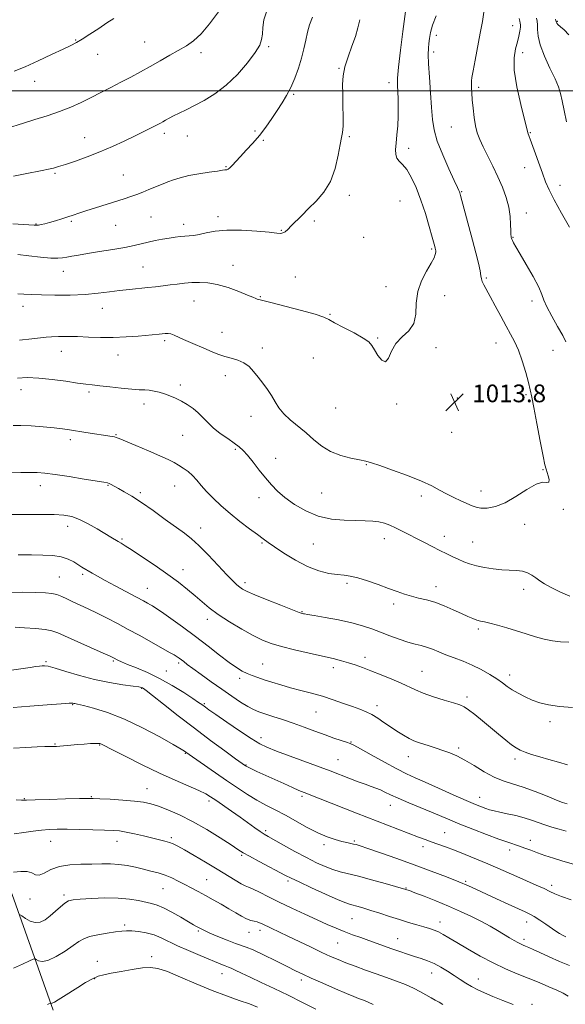
# Model space of a CAD drawing. Extents: x 2134800 to 2137700, y 354800 to 357700.
# Drawn here: x 2135512 to 2135758, y 356587 to 357032 of the extents above; entities that cross this region are included whole.
import ezdxf

# ---------------------------------------------------------------- set-up
doc = ezdxf.new("R2010")
doc.units = 0
doc.header["$MEASUREMENT"] = 0
for name, color, linetype, lineweight in [('32000', 7, 'Continuous', 0), ('DTM HARD BREAKLINE', 7, 'Continuous', 0), ('DTM SPOT ELEVATION', 2, 'Continuous', 13), ('INDEX CONTOUR', 41, 'Continuous', 13), ('INTERMEDIATE CONTOUR', 44, 'Continuous', 0), ('SPOT ELEVATION', 7, 'Continuous', 0)]:
    doc.layers.add(name, color=color, linetype=linetype, lineweight=lineweight)
doc.styles.add('Style-ITALICS', font='ITALICS.shx')

# ---------------------------------------------------------------- blocks, each defined once
blk = doc.blocks.new('SPOT')
at = {"layer": 'SPOT ELEVATION'}
for p, q in [((-3.91, -3.91), (3.82, 3.81)), ((-1.65, 3.77), (1.72, -3.93))]:
    blk.add_line(p, q, dxfattribs=at)

msp = doc.modelspace()

# ---------------------------------------------------------------- linework, layer by layer
at = {"layer": '32000', "flags": 128}
msp.add_lwpolyline([(2137500, 357000), (2135000, 357000)], dxfattribs=at)
at = {"layer": 'DTM HARD BREAKLINE'}
msp.add_polyline3d([(2135192.968, 357036.259, 1026.445), (2135204.043, 357016.54, 1024.695), (2135218.708, 357003.02, 1022.595), (2135238.538, 356984.555, 1021.195), (2135267.296, 356959.366, 1020.635), (2135281.974, 356945.313, 1019.095), (2135299.71, 356925.207, 1017.555), (2135313.89, 356909.547, 1016.785), (2135329.961, 356892.598, 1015.385), (2135341.128, 356880.864, 1014.755), (2135361.987, 356864.019, 1012.865), (2135378.381, 356856.658, 1011.325), (2135391.78, 356840.183, 1009.015), (2135400.837, 356815.363, 1006.355), (2135407.88, 356797.419, 1003.835), (2135421.014, 356768.695, 1000.615), (2135434.401, 356752.752, 997.535), (2135460.801, 356725.914, 994.735), (2135479.792, 356697.052, 991.935), (2135494.273, 356667.56, 988.715), (2135508.511, 356636.998, 984.865), (2135526.947, 356584.704, 979.685)], dxfattribs=at)
at = {"layer": 'DTM SPOT ELEVATION'}
for p in [(2135734.489, 357029.45, 1008.945), (2135754.63, 357031.47, 1003.9), (2135700.01, 357025.16, 1011.5), (2135537.21, 357022.96, 1024.1), (2135568.29, 357022.09, 1022.9), (2135624.29, 357019.93, 1019.8), (2135547.13, 357016.49, 1023.3), (2135593.71, 357017.29, 1021.5), (2135698.77, 357017.54, 1011.6), (2135739.09, 357017.32, 1007.3), (2135656.09, 357010.26, 1016.1), (2135518.59, 357004.26, 1023.4), (2135678.7, 357003.67, 1014.5), (2135635.54, 356998.42, 1017.8), (2135719.13, 357001.63, 1009.7), (2135577.15, 356980.8, 1019.6), (2135587.61, 356979.59, 1019.2), (2135618.09, 356981.92, 1018.3), (2135706.82, 356983.73, 1010.9), (2135742.46, 356981.19, 1007.9), (2135541.14, 356978.8, 1020.8), (2135621.97, 356977.67, 1017.8), (2135660.82, 356979.3, 1015.8), (2135687.58, 356974.03, 1013.5), (2135527.79, 356962.81, 1019.8), (2135558.75, 356961.96, 1018.8), (2135605.12, 356965.75, 1018.1), (2135739.88, 356965.34, 1008.7), (2135755.91, 356957.3, 1007.4), (2135711.43, 356954.54, 1011.9), (2135660.8, 356952.75, 1015.6), (2135683.69, 356950.19, 1015.1), (2135740.63, 356944.88, 1009.4), (2135519.26, 356939.93, 1018.1), (2135535.12, 356941.01, 1017.8), (2135571.13, 356943.05, 1017.1), (2135585.87, 356939.76, 1016.5), (2135601.47, 356943.12, 1016.4), (2135644.9, 356941.16, 1015.7), (2135555.16, 356939.32, 1017.2), (2135630.04, 356937, 1016.1), (2135667.26, 356933.82, 1015.4), (2135734.74, 356933.9, 1009.9), (2135697.89, 356928.56, 1014.2), (2135531.52, 356918.54, 1015.3), (2135567.51, 356920.48, 1014.9), (2135608.18, 356921.25, 1014.7), (2135636.37, 356915.89, 1014.9), (2135722.6, 356915.47, 1011.8), (2135677.35, 356911.55, 1014.6), (2135590.66, 356905.14, 1013.2), (2135620.57, 356907, 1014.1), (2135703.74, 356907.53, 1013.3), (2135743.27, 356905.09, 1010.5), (2135513.33, 356902.6, 1013.4), (2135549.19, 356901.83, 1013.3), (2135652.07, 356899.04, 1014.1), (2135603.21, 356890.85, 1012.8), (2135577.4, 356887.09, 1011.7), (2135673.54, 356888.35, 1014.1), (2135726.94, 356886.13, 1012.7), (2135530.73, 356882.33, 1011.3), (2135621.39, 356883.79, 1012.5), (2135699.88, 356883.96, 1013.7), (2135752.8, 356882.78, 1010.9), (2135556.28, 356880.73, 1011.3), (2135644.42, 356879.4, 1013.3), (2135604.75, 356871.29, 1011.4), (2135512.42, 356865.03, 1009.3), (2135543.17, 356864.01, 1009.7), (2135584.48, 356867.18, 1010.4), (2135709.59, 356861.27, 1013.8), (2135740.6, 356862.75, 1012.2), (2135567.98, 356858.62, 1009.5), (2135654.6, 356856.7, 1013.3), (2135682.17, 356858.62, 1013.9), (2135616.39, 356852.94, 1011.3), (2135534.78, 356842.42, 1007.6), (2135555.38, 356844.68, 1008.1), (2135585.53, 356844.39, 1009.1), (2135707.04, 356845.73, 1013.5), (2135609.27, 356838.05, 1009.8), (2135627.46, 356833.93, 1010.6), (2135668.5, 356831.19, 1011.9), (2135748.27, 356828.83, 1012.1), (2135521.13, 356821.62, 1005.4), (2135551.73, 356821.85, 1005.9), (2135581.84, 356821.5, 1007.2), (2135566.38, 356818.47, 1006.3), (2135620, 356816.18, 1009.5), (2135648.27, 356818.28, 1010.9), (2135693.26, 356816.99, 1011.6), (2135720.26, 356819.25, 1012.6), (2135757.45, 356810.97, 1011.86), (2135533.49, 356803.24, 1003.4), (2135593.6, 356802.46, 1006.6), (2135739.92, 356804.17, 1011.4), (2135558.07, 356797.57, 1004.2), (2135676.56, 356797.67, 1009.4), (2135703.62, 356798.78, 1010.6), (2135621.23, 356795.69, 1007.8), (2135644.47, 356795.28, 1009.2), (2135716.5, 356796.2, 1010.9), (2135529.84, 356780.32, 1000.9), (2135540.26, 356781.57, 1001.7), (2135585.68, 356783.7, 1004.6), (2135569.51, 356775.34, 1002.8), (2135613.67, 356777.76, 1006.4), (2135659.72, 356777.51, 1007.7), (2135699.89, 356776.01, 1008.6), (2135739.46, 356774.76, 1009.4), (2135680.81, 356768.23, 1007.6), (2135639.43, 356764.79, 1006.1), (2135596.67, 356761.33, 1003.5), (2135718.96, 356756.92, 1007.7), (2135667.79, 356744.09, 1004.5), (2135523.75, 356742.16, 996.2), (2135554.11, 356742.37, 997.8), (2135583.7, 356741.58, 999.7), (2135621.63, 356741.09, 1002.9), (2135653.48, 356739.4, 1003.5), (2135578.15, 356737.89, 998.9), (2135693.63, 356737.77, 1004.9), (2135733.17, 356736.17, 1006.5), (2135611.24, 356734.55, 1001.6), (2135567.01, 356730.08, 995.9), (2135713.89, 356726.25, 1004.4), (2135535.83, 356722.78, 993.9), (2135595.25, 356723.2, 998.2), (2135673.21, 356722.3, 1002.5), (2135645.67, 356719.46, 1001.1), (2135751.34, 356715.02, 1005.6), (2135527.86, 356705.02, 992.1), (2135547.97, 356704.46, 991.9), (2135620.83, 356707.76, 998.5), (2135661.52, 356705.91, 1000.1), (2135586.66, 356700.77, 993.9), (2135710.08, 356703.11, 1002.3), (2135614.06, 356695.48, 996.1), (2135655.6, 356697.84, 998.9), (2135687.32, 356699.18, 1001.3), (2135735.53, 356698.23, 1003.6), (2135569.38, 356684.7, 990.8), (2135513.9, 356680.29, 990.1), (2135544.22, 356681.14, 990.1), (2135597.35, 356679.19, 991.6), (2135639.34, 356681.31, 995.7), (2135679.22, 356677.31, 997.3), (2135719.59, 356680.85, 1000.7), (2135623.02, 356665.81, 992.3), (2135703.75, 356664.89, 996.9), (2135525.93, 356660.99, 987.2), (2135555.8, 356660.99, 987.3), (2135580.36, 356662.65, 988.3), (2135649.24, 356659.51, 993.6), (2135663.07, 356661.11, 994.2), (2135742.5, 356661.47, 998.6), (2135693.95, 356658.5, 995.5), (2135733.18, 356657.07, 997.5), (2135612.09, 356654.65, 989.8), (2135596.31, 356643.62, 986.9), (2135632.99, 356643.05, 989.7), (2135713.3, 356642.9, 994.2), (2135576.55, 356639.53, 985.1), (2135686.33, 356639.95, 992.1), (2135752.1, 356641.17, 996.4), (2135516.54, 356634.93, 985.4), (2135531.88, 356636.73, 984.3), (2135661.94, 356626.09, 989.1), (2135701.68, 356624.6, 990.6), (2135740.87, 356624.51, 993.4), (2135559.27, 356623.22, 982.3), (2135592.52, 356620.49, 983.8), (2135615.38, 356619.81, 985.3), (2135620.35, 356620.71, 985.5), (2135655.43, 356615.12, 987.1), (2135682.54, 356617.05, 988.8), (2135739.61, 356616.78, 992.4), (2135547.01, 356606.77, 980.6), (2135571.47, 356608.8, 980.4), (2135697.9, 356601.56, 987.3), (2135545.74, 356598.92, 979.9), (2135603.3, 356601.12, 981.3), (2135639.09, 356598.39, 983.6), (2135719.07, 356598.81, 988.7), (2135743.22, 356587.41, 988.4)]:
    msp.add_point(p, dxfattribs=at)
at = {"layer": 'INDEX CONTOUR'}
for points in [[(2135509.097, 356961.534, 1020), (2135514.297, 356962.542, 1020), (2135522.09, 356964.016, 1020), (2135524.831, 356964.564, 1020), (2135527.097, 356965.095, 1020), (2135529.471, 356965.774, 1020), (2135532.615, 356966.786, 1020), (2135537.002, 356968.27, 1020), (2135542.318, 356970.174, 1020), (2135548.057, 356972.4, 1020), (2135553.75, 356974.831, 1020), (2135559.083, 356977.281, 1020), (2135563.779, 356979.543, 1020), (2135567.62, 356981.446, 1020), (2135570.609, 356982.961, 1020), (2135574.318, 356984.883, 1020), (2135575.43, 356985.477, 1020), (2135576.474, 356986.06, 1020), (2135577.742, 356986.782, 1020), (2135579.355, 356987.675, 1020), (2135581.392, 356988.739, 1020), (2135583.931, 356989.989, 1020), (2135587.04, 356991.493, 1020), (2135590.784, 356993.334, 1020), (2135595.18, 356995.626, 1020), (2135600.049, 356998.603, 1020), (2135605.163, 357002.527, 1020), (2135610.24, 357007.466, 1020), (2135614.783, 357012.698, 1020), (2135618.245, 357017.306, 1020), (2135620.254, 357020.648, 1020), (2135621.151, 357023.184, 1020), (2135621.459, 357025.651, 1020), (2135621.67, 357028.626, 1020), (2135622.174, 357032.053, 1020), (2135623.332, 357035.715, 1020)], [(2135758.479, 356886.687, 1010), (2135757.115, 356889.447, 1010), (2135754.816, 356893.582, 1010), (2135752.167, 356898.289, 1010), (2135749.948, 356902.491, 1010), (2135748.666, 356905.483, 1010), (2135747.73, 356908.048, 1010), (2135746.28, 356911.339, 1010), (2135743.735, 356916.11, 1010), (2135740.646, 356921.515, 1010), (2135737.849, 356926.307, 1010), (2135735.986, 356929.53, 1010), (2135734.941, 356931.402, 1010), (2135734.408, 356932.432, 1010), (2135734.119, 356933.066, 1010), (2135733.963, 356933.491, 1010), (2135733.868, 356933.828, 1010), (2135733.778, 356934.245, 1010), (2135733.694, 356935.097, 1010), (2135733.634, 356936.784, 1010), (2135733.575, 356939.579, 1010), (2135733.344, 356943.252, 1010), (2135732.731, 356947.446, 1010), (2135731.575, 356951.866, 1010), (2135729.924, 356956.451, 1010), (2135727.876, 356961.203, 1010), (2135725.562, 356966.059, 1010), (2135721.202, 356974.791, 1010), (2135719.663, 356978.087, 1010), (2135718.556, 356981.029, 1010), (2135717.741, 356984.206, 1010), (2135717.101, 356988.019, 1010), (2135716.613, 356992.116, 1010), (2135716.273, 356995.955, 1010), (2135716.073, 356999.094, 1010), (2135715.977, 357001.493, 1010), (2135715.943, 357003.213, 1010), (2135715.959, 357004.464, 1010), (2135716.146, 357006.07, 1010), (2135716.657, 357009.005, 1010), (2135717.578, 357013.891, 1010), (2135719.907, 357026.066, 1010), (2135720.866, 357031.302, 1010), (2135721.5, 357035.529, 1010)], [(2135510.843, 356870.22, 1010), (2135515.27, 356870.452, 1010), (2135520.47, 356870.284, 1010), (2135526.545, 356869.655, 1010), (2135532.712, 356868.794, 1010), (2135537.968, 356868.002, 1010), (2135541.672, 356867.497, 1010), (2135544.632, 356867.163, 1010), (2135548.013, 356866.798, 1010), (2135552.618, 356866.264, 1010), (2135557.774, 356865.677, 1010), (2135562.445, 356865.214, 1010), (2135565.86, 356864.993, 1010), (2135568.32, 356864.897, 1010), (2135570.393, 356864.75, 1010), (2135572.547, 356864.409, 1010), (2135574.846, 356863.861, 1010), (2135577.252, 356863.127, 1010), (2135579.734, 356862.22, 1010), (2135582.284, 356861.127, 1010), (2135584.902, 356859.827, 1010), (2135587.562, 356858.305, 1010), (2135590.15, 356856.566, 1010), (2135592.527, 356854.62, 1010), (2135594.64, 356852.48, 1010), (2135596.778, 356850.179, 1010), (2135599.315, 356847.75, 1010), (2135602.468, 356845.259, 1010), (2135605.823, 356842.887, 1010), (2135608.808, 356840.842, 1010), (2135611.038, 356839.209, 1010), (2135612.861, 356837.573, 1010), (2135614.813, 356835.394, 1010), (2135617.286, 356832.315, 1010), (2135620.095, 356828.715, 1010), (2135622.913, 356825.157, 1010), (2135625.543, 356822.056, 1010), (2135628.311, 356819.23, 1010), (2135631.672, 356816.345, 1010), (2135635.968, 356813.214, 1010), (2135641.069, 356810.216, 1010), (2135646.729, 356807.876, 1010), (2135652.667, 356806.566, 1010), (2135658.459, 356806.042, 1010), (2135663.643, 356805.912, 1010), (2135667.879, 356805.831, 1010), (2135671.296, 356805.654, 1010), (2135674.143, 356805.285, 1010), (2135676.661, 356804.65, 1010), (2135679.056, 356803.753, 1010), (2135681.529, 356802.616, 1010), (2135684.25, 356801.262, 1010), (2135694.366, 356796.072, 1010), (2135698.143, 356794.161, 1010), (2135701.682, 356792.387, 1010), (2135704.756, 356790.865, 1010), (2135707.455, 356789.557, 1010), (2135709.949, 356788.383, 1010), (2135712.419, 356787.284, 1010), (2135715.084, 356786.27, 1010), (2135718.174, 356785.374, 1010), (2135721.821, 356784.625, 1010), (2135725.765, 356784.052, 1010), (2135729.649, 356783.68, 1010), (2135736.274, 356783.33, 1010), (2135738.943, 356782.963, 1010), (2135741.2, 356782.238, 1010), (2135743.155, 356781.217, 1010), (2135744.942, 356780.02, 1010), (2135746.74, 356778.728, 1010), (2135748.915, 356777.29, 1010), (2135751.878, 356775.618, 1010), (2135755.861, 356773.692, 1010), (2135760.379, 356771.77, 1010)], [(2135505.838, 356773.409, 1000), (2135513.188, 356773.477, 1000), (2135519.207, 356773.392, 1000), (2135523.462, 356773.252, 1000), (2135526.398, 356772.985, 1000), (2135528.672, 356772.475, 1000), (2135530.863, 356771.637, 1000), (2135533.226, 356770.514, 1000), (2135535.933, 356769.175, 1000), (2135539.122, 356767.673, 1000), (2135542.783, 356765.977, 1000), (2135546.872, 356764.033, 1000), (2135551.332, 356761.809, 1000), (2135556.056, 356759.355, 1000), (2135560.926, 356756.74, 1000), (2135565.789, 356754.058, 1000), (2135579.863, 356746.172, 1000), (2135581.624, 356745.163, 1000), (2135582.923, 356744.366, 1000), (2135583.945, 356743.673, 1000), (2135584.878, 356742.979, 1000), (2135585.954, 356742.149, 1000), (2135587.555, 356740.93, 1000), (2135590.105, 356739.038, 1000), (2135593.861, 356736.309, 1000), (2135598.412, 356733.047, 1000), (2135603.183, 356729.671, 1000), (2135607.669, 356726.56, 1000), (2135611.638, 356723.909, 1000), (2135614.929, 356721.87, 1000), (2135617.51, 356720.511, 1000), (2135619.87, 356719.55, 1000), (2135622.627, 356718.62, 1000), (2135626.249, 356717.429, 1000), (2135630.601, 356715.967, 1000), (2135635.397, 356714.302, 1000), (2135640.357, 356712.51, 1000), (2135645.235, 356710.716, 1000), (2135649.788, 356709.058, 1000), (2135653.791, 356707.652, 1000), (2135657.074, 356706.541, 1000), (2135659.482, 356705.748, 1000), (2135661.076, 356705.196, 1000), (2135662.777, 356704.408, 1000), (2135665.72, 356702.811, 1000), (2135670.628, 356700.061, 1000), (2135676.565, 356696.751, 1000), (2135682.179, 356693.704, 1000), (2135686.545, 356691.498, 1000), (2135690.426, 356689.716, 1000), (2135695.009, 356687.696, 1000), (2135701.065, 356684.99, 1000), (2135707.692, 356682.011, 1000), (2135713.571, 356679.389, 1000), (2135717.709, 356677.601, 1000), (2135720.424, 356676.506, 1000), (2135722.358, 356675.815, 1000), (2135724.11, 356675.27, 1000), (2135726.092, 356674.748, 1000), (2135728.67, 356674.162, 1000), (2135732.063, 356673.442, 1000), (2135735.905, 356672.593, 1000), (2135739.684, 356671.638, 1000), (2135743.018, 356670.603, 1000), (2135746.056, 356669.522, 1000), (2135749.075, 356668.434, 1000), (2135752.275, 356667.381, 1000), (2135755.534, 356666.424, 1000), (2135758.652, 356665.631, 1000)], [(2135510.306, 356679.782, 990), (2135512.618, 356679.581, 990), (2135514.979, 356679.583, 990), (2135518.889, 356679.719, 990), (2135525.254, 356679.921, 990), (2135532.606, 356680.133, 990), (2135538.884, 356680.304, 990), (2135542.67, 356680.388, 990), (2135545.128, 356680.368, 990), (2135548.067, 356680.235, 990), (2135552.772, 356679.982, 990), (2135558.447, 356679.629, 990), (2135563.772, 356679.198, 990), (2135567.799, 356678.681, 990), (2135571.069, 356677.948, 990), (2135574.494, 356676.838, 990), (2135578.806, 356675.202, 990), (2135584.018, 356672.937, 990), (2135589.966, 356669.951, 990), (2135596.362, 356666.285, 990), (2135602.441, 356662.52, 990), (2135607.314, 356659.37, 990), (2135610.461, 356657.306, 990), (2135612.819, 356655.831, 990), (2135615.692, 356654.204, 990), (2135619.962, 356651.91, 990), (2135631.967, 356645.58, 990), (2135634.462, 356644.319, 990), (2135638.033, 356642.619, 990), (2135643.612, 356640.034, 990), (2135650.047, 356637.104, 990), (2135655.663, 356634.614, 990), (2135659.233, 356633.142, 990), (2135661.304, 356632.431, 990), (2135664.775, 356631.503, 990), (2135667.284, 356630.772, 990), (2135670.514, 356629.773, 990), (2135674.496, 356628.493, 990), (2135678.916, 356627.061, 990), (2135683.372, 356625.64, 990), (2135687.515, 356624.367, 990), (2135691.205, 356623.271, 990), (2135694.352, 356622.354, 990), (2135696.92, 356621.592, 990), (2135699.084, 356620.866, 990), (2135701.074, 356620.03, 990), (2135703.156, 356618.934, 990), (2135705.754, 356617.396, 990), (2135709.328, 356615.226, 990), (2135714.16, 356612.347, 990), (2135719.816, 356609.121, 990), (2135725.682, 356606.018, 990), (2135731.264, 356603.4, 990), (2135736.533, 356601.176, 990), (2135741.581, 356599.144, 990), (2135746.433, 356597.158, 990), (2135750.845, 356595.291, 990), (2135754.508, 356593.67, 990), (2135757.274, 356592.35, 990), (2135759.647, 356591.078, 990)], [(2135524.424, 356587.223, 980), (2135525.053, 356587.531, 980), (2135525.73, 356587.837, 980), (2135525.841, 356587.858, 980), (2135525.917, 356587.815, 980), (2135526.078, 356587.759, 980), (2135526.537, 356587.866, 980), (2135527.529, 356588.346, 980), (2135529.238, 356589.358, 980), (2135531.63, 356590.867, 980), (2135538.059, 356594.982, 980), (2135541.576, 356597.139, 980), (2135544.738, 356598.894, 980), (2135547.309, 356600.004, 980), (2135549.856, 356600.707, 980), (2135553.141, 356601.363, 980), (2135557.644, 356602.226, 980), (2135562.692, 356603.136, 980), (2135567.329, 356603.827, 980), (2135570.944, 356604.042, 980), (2135574.321, 356603.548, 980), (2135578.588, 356602.118, 980), (2135584.532, 356599.661, 980), (2135591.568, 356596.636, 980), (2135598.767, 356593.635, 980), (2135605.336, 356591.134, 980), (2135611.021, 356589.129, 980), (2135615.706, 356587.495, 980), (2135619.337, 356586.122, 980)]]:
    msp.add_polyline3d(points, dxfattribs=at)
at = {"layer": 'INTERMEDIATE CONTOUR'}
for points in [[(2135511.045, 356908.287, 1014), (2135513.779, 356908.236, 1014), (2135517.146, 356908.036, 1014), (2135521.706, 356907.822, 1014), (2135527.771, 356907.718, 1014), (2135534.645, 356907.782, 1014), (2135541.384, 356908.056, 1014), (2135547.251, 356908.553, 1014), (2135552.357, 356909.173, 1014), (2135557.02, 356909.788, 1014), (2135561.49, 356910.297, 1014), (2135569.69, 356911.117, 1014), (2135573.273, 356911.52, 1014), (2135576.598, 356911.932, 1014), (2135579.809, 356912.343, 1014), (2135583.028, 356912.739, 1014), (2135586.294, 356913.093, 1014), (2135589.628, 356913.37, 1014), (2135593.08, 356913.507, 1014), (2135596.84, 356913.307, 1014), (2135601.127, 356912.542, 1014), (2135605.99, 356911.103, 1014), (2135610.787, 356909.354, 1014), (2135614.704, 356907.777, 1014), (2135617.152, 356906.745, 1014), (2135618.448, 356906.18, 1014), (2135619.134, 356905.896, 1014), (2135619.841, 356905.684, 1014), (2135625.312, 356904.34, 1014), (2135631.678, 356902.74, 1014), (2135639.072, 356900.824, 1014), (2135645.391, 356899.08, 1014), (2135649.172, 356897.832, 1014), (2135651.497, 356896.735, 1014), (2135654.085, 356895.276, 1014), (2135658.148, 356893.12, 1014), (2135662.883, 356890.622, 1014), (2135666.981, 356888.317, 1014), (2135669.493, 356886.557, 1014), (2135670.907, 356884.981, 1014), (2135672.074, 356883.049, 1014), (2135673.64, 356880.511, 1014), (2135675.443, 356878.29, 1014), (2135677.12, 356877.598, 1014), (2135678.455, 356879.244, 1014), (2135679.834, 356882.427, 1014), (2135681.788, 356885.942, 1014), (2135684.606, 356888.898, 1014), (2135687.605, 356891.665, 1014), (2135689.856, 356894.929, 1014), (2135690.756, 356899.18, 1014), (2135691.001, 356904.132, 1014), (2135691.613, 356909.304, 1014), (2135693.312, 356914.244, 1014), (2135695.608, 356918.618, 1014), (2135697.707, 356922.118, 1014), (2135698.997, 356924.543, 1014), (2135699.587, 356926.099, 1014), (2135699.765, 356927.095, 1014), (2135699.778, 356927.809, 1014), (2135699.703, 356928.381, 1014), (2135699.572, 356928.92, 1014), (2135699.383, 356929.628, 1014), (2135698.183, 356933.962, 1014), (2135696.852, 356938.669, 1014), (2135695.09, 356944.551, 1014), (2135693.056, 356950.69, 1014), (2135690.899, 356956.278, 1014), (2135688.729, 356960.96, 1014), (2135686.648, 356964.495, 1014), (2135684.763, 356966.78, 1014), (2135683.217, 356968.281, 1014), (2135682.157, 356969.601, 1014), (2135681.678, 356971.269, 1014), (2135681.652, 356973.497, 1014), (2135681.899, 356976.419, 1014), (2135682.25, 356980.092, 1014), (2135682.592, 356984.258, 1014), (2135682.821, 356988.579, 1014), (2135682.868, 356992.744, 1014), (2135682.776, 356996.533, 1014), (2135682.491, 357002.455, 1014), (2135682.547, 357005.69, 1014), (2135682.963, 357010.759, 1014), (2135683.828, 357018.368, 1014), (2135684.891, 357026.864, 1014), (2135686.349, 357038.117, 1014)], [(2135505.908, 356983.042, 1022), (2135513.615, 356985.443, 1022), (2135518.721, 356987.005, 1022), (2135524.308, 356988.773, 1022), (2135529.838, 356990.691, 1022), (2135534.897, 356992.71, 1022), (2135539.573, 356994.818, 1022), (2135544.078, 356997.011, 1022), (2135548.584, 356999.279, 1022), (2135553.094, 357001.593, 1022), (2135557.572, 357003.92, 1022), (2135561.995, 357006.242, 1022), (2135566.404, 357008.599, 1022), (2135570.856, 357011.045, 1022), (2135575.358, 357013.594, 1022), (2135579.72, 357016.094, 1022), (2135587.171, 357020.324, 1022), (2135590.401, 357022.544, 1022), (2135593.773, 357025.697, 1022), (2135597.56, 357030.231, 1022), (2135601.594, 357035.652, 1022)], [(2135508.729, 356939.978, 1018), (2135518.417, 356939.299, 1018), (2135519.499, 356939.274, 1018), (2135520.353, 356939.374, 1018), (2135521.539, 356939.613, 1018), (2135523.201, 356940.011, 1018), (2135525.379, 356940.586, 1018), (2135528.046, 356941.339, 1018), (2135530.921, 356942.19, 1018), (2135533.657, 356943.042, 1018), (2135536.062, 356943.837, 1018), (2135538.575, 356944.694, 1018), (2135541.788, 356945.772, 1018), (2135546.066, 356947.164, 1018), (2135559.034, 356951.305, 1018), (2135562.031, 356952.293, 1018), (2135564.759, 356953.254, 1018), (2135567.514, 356954.302, 1018), (2135570.208, 356955.38, 1018), (2135576.722, 356958.065, 1018), (2135578.818, 356958.895, 1018), (2135581.311, 356959.818, 1018), (2135584.395, 356960.789, 1018), (2135588.243, 356961.731, 1018), (2135592.847, 356962.575, 1018), (2135597.481, 356963.278, 1018), (2135601.235, 356963.802, 1018), (2135603.455, 356964.125, 1018), (2135604.5, 356964.289, 1018), (2135604.984, 356964.352, 1018), (2135605.433, 356964.398, 1018), (2135606.026, 356964.618, 1018), (2135606.851, 356965.232, 1018), (2135607.999, 356966.415, 1018), (2135609.56, 356968.163, 1018), (2135611.622, 356970.429, 1018), (2135614.217, 356973.165, 1018), (2135617.148, 356976.319, 1018), (2135620.161, 356979.837, 1018), (2135623.042, 356983.636, 1018), (2135625.724, 356987.505, 1018), (2135628.179, 356991.203, 1018), (2135630.396, 356994.591, 1018), (2135632.424, 356997.923, 1018), (2135634.33, 357001.555, 1018), (2135636.15, 357005.73, 1018), (2135637.805, 357010.236, 1018), (2135639.185, 357014.748, 1018), (2135640.229, 357018.997, 1018), (2135641.063, 357022.927, 1018), (2135641.861, 357026.54, 1018), (2135642.8, 357029.891, 1018), (2135644.079, 357033.251, 1018)], [(2135511.807, 356887.308, 1012), (2135517.409, 356887.955, 1012), (2135523.811, 356888.76, 1012), (2135526.277, 356888.959, 1012), (2135529.443, 356889.065, 1012), (2135533.369, 356889.073, 1012), (2135537.915, 356888.97, 1012), (2135542.952, 356888.771, 1012), (2135548.374, 356888.592, 1012), (2135554.083, 356888.578, 1012), (2135559.901, 356888.823, 1012), (2135565.328, 356889.224, 1012), (2135574.894, 356890.095, 1012), (2135577.632, 356890.367, 1012), (2135578.894, 356890.389, 1012), (2135580.187, 356890.189, 1012), (2135581.605, 356889.671, 1012), (2135585.796, 356887.687, 1012), (2135588.984, 356886.282, 1012), (2135596.066, 356883.271, 1012), (2135599.09, 356881.967, 1012), (2135601.811, 356880.865, 1012), (2135604.526, 356879.96, 1012), (2135607.438, 356879.202, 1012), (2135610.387, 356878.363, 1012), (2135613.117, 356877.174, 1012), (2135615.452, 356875.431, 1012), (2135617.523, 356873.215, 1012), (2135619.542, 356870.675, 1012), (2135621.654, 356867.952, 1012), (2135623.747, 356865.142, 1012), (2135625.645, 356862.333, 1012), (2135627.274, 356859.588, 1012), (2135628.961, 356856.881, 1012), (2135631.131, 356854.16, 1012), (2135634.079, 356851.38, 1012), (2135641.178, 356845.515, 1012), (2135644.682, 356842.432, 1012), (2135648.276, 356839.508, 1012), (2135652.287, 356837.051, 1012), (2135656.867, 356835.287, 1012), (2135661.464, 356834.111, 1012), (2135665.351, 356833.339, 1012), (2135668.137, 356832.754, 1012), (2135670.774, 356832.013, 1012), (2135674.551, 356830.741, 1012), (2135680.298, 356828.701, 1012), (2135687.022, 356826.203, 1012), (2135693.269, 356823.692, 1012), (2135697.958, 356821.52, 1012), (2135701.483, 356819.652, 1012), (2135704.612, 356817.954, 1012), (2135707.913, 356816.334, 1012), (2135711.18, 356814.844, 1012), (2135716.163, 356812.598, 1012), (2135718.035, 356811.925, 1012), (2135720.182, 356811.546, 1012), (2135723.058, 356811.521, 1012), (2135726.705, 356812.17, 1012), (2135731.062, 356813.877, 1012), (2135735.966, 356816.776, 1012), (2135740.86, 356819.99, 1012), (2135745.082, 356822.388, 1012), (2135748.113, 356823.206, 1012), (2135749.983, 356823.144, 1012), (2135750.86, 356823.269, 1012), (2135750.943, 356824.363, 1012), (2135750.547, 356826.067, 1012), (2135749.587, 356829.058, 1012), (2135749.094, 356831.045, 1012), (2135748.26, 356835.039, 1012), (2135746.925, 356841.806, 1012), (2135745.381, 356849.806, 1012), (2135744.031, 356856.923, 1012), (2135743.151, 356861.649, 1012), (2135742.491, 356864.916, 1012), (2135741.673, 356868.263, 1012), (2135740.416, 356872.812, 1012), (2135738.824, 356878.01, 1012), (2135737.1, 356882.884, 1012), (2135735.384, 356886.755, 1012), (2135733.577, 356890.112, 1012), (2135731.517, 356893.738, 1012), (2135729.127, 356898.155, 1012), (2135726.65, 356902.853, 1012), (2135724.413, 356907.062, 1012), (2135721.471, 356912.357, 1012), (2135720.741, 356913.859, 1012), (2135720.405, 356915.042, 1012), (2135720.203, 356916.445, 1012), (2135719.832, 356918.658, 1012), (2135719.052, 356922.138, 1012), (2135717.879, 356926.824, 1012), (2135716.393, 356932.523, 1012), (2135711.024, 356952.701, 1012), (2135710.674, 356953.96, 1012), (2135710.506, 356954.464, 1012), (2135710.272, 356955.012, 1012), (2135709.62, 356956.421, 1012), (2135708.167, 356959.51, 1012), (2135705.728, 356964.742, 1012), (2135702.901, 356971.134, 1012), (2135700.481, 356977.348, 1012), (2135699.052, 356982.446, 1012), (2135698.358, 356987.11, 1012), (2135697.932, 356992.424, 1012), (2135697.416, 356999.07, 1012), (2135696.879, 357006.122, 1012), (2135696.494, 357012.252, 1012), (2135696.39, 357016.489, 1012), (2135696.499, 357019.279, 1012), (2135696.709, 357021.426, 1012), (2135696.963, 357023.646, 1012), (2135697.441, 357026.299, 1012), (2135698.383, 357029.657, 1012), (2135699.935, 357033.842, 1012)], [(2135509.435, 357008.932, 1024), (2135514.282, 357010.906, 1024), (2135520.19, 357013.532, 1024), (2135526.3, 357016.372, 1024), (2135531.492, 357018.834, 1024), (2135535.007, 357020.525, 1024), (2135537.541, 357021.853, 1024), (2135540.152, 357023.423, 1024), (2135543.612, 357025.656, 1024), (2135547.545, 357028.244, 1024), (2135551.291, 357030.694, 1024), (2135554.44, 357032.649, 1024)], [(2135511.01, 356926.128, 1016), (2135516.034, 356925.529, 1016), (2135521.329, 356924.909, 1016), (2135525.913, 356924.475, 1016), (2135529.082, 356924.379, 1016), (2135531.255, 356924.559, 1016), (2135533.133, 356924.902, 1016), (2135535.359, 356925.319, 1016), (2135538.36, 356925.839, 1016), (2135542.508, 356926.518, 1016), (2135547.945, 356927.383, 1016), (2135553.889, 356928.354, 1016), (2135559.327, 356929.32, 1016), (2135563.52, 356930.196, 1016), (2135569.836, 356931.714, 1016), (2135573.05, 356932.399, 1016), (2135576.333, 356933.018, 1016), (2135579.408, 356933.537, 1016), (2135582.066, 356933.932, 1016), (2135584.366, 356934.214, 1016), (2135586.43, 356934.402, 1016), (2135588.405, 356934.536, 1016), (2135590.509, 356934.74, 1016), (2135592.986, 356935.16, 1016), (2135596.089, 356935.864, 1016), (2135600.136, 356936.606, 1016), (2135605.457, 356937.065, 1016), (2135612.095, 356937.014, 1016), (2135618.939, 356936.613, 1016), (2135624.588, 356936.119, 1016), (2135628.029, 356935.757, 1016), (2135629.781, 356935.631, 1016), (2135630.751, 356935.813, 1016), (2135631.713, 356936.378, 1016), (2135632.93, 356937.402, 1016), (2135634.535, 356938.963, 1016), (2135639.24, 356943.758, 1016), (2135642.332, 356946.804, 1016), (2135645.817, 356950.205, 1016), (2135649.287, 356954.202, 1016), (2135652.253, 356959.106, 1016), (2135654.353, 356964.985, 1016), (2135655.724, 356970.942, 1016), (2135656.629, 356975.84, 1016), (2135657.284, 356978.955, 1016), (2135657.73, 356981.221, 1016), (2135657.962, 356983.988, 1016), (2135657.989, 356988.223, 1016), (2135657.886, 356993.365, 1016), (2135657.744, 356998.47, 1016), (2135657.679, 357002.844, 1016), (2135657.915, 357006.784, 1016), (2135658.698, 357010.838, 1016), (2135660.156, 357015.385, 1016), (2135661.922, 357020.133, 1016), (2135663.509, 357024.624, 1016), (2135664.591, 357028.546, 1016), (2135665.488, 357032.167, 1016)], [(2135760.222, 356938.403, 1008), (2135756.558, 356944.819, 1008), (2135753.233, 356950.784, 1008), (2135750.931, 356955.293, 1008), (2135749.345, 356958.96, 1008), (2135747.918, 356962.804, 1008), (2135743.056, 356976.52, 1008), (2135741.398, 356981.105, 1008), (2135741.225, 356981.756, 1008), (2135740.82, 356983.419, 1008), (2135738.22, 356993.788, 1008), (2135736.433, 357001.764, 1008), (2135735.228, 357009.297, 1008), (2135735.12, 357014.954, 1008), (2135735.782, 357018.99, 1008), (2135736.676, 357022.083, 1008), (2135737.364, 357024.773, 1008), (2135737.79, 357027.05, 1008), (2135737.997, 357028.767, 1008), (2135738.027, 357029.865, 1008), (2135737.922, 357030.639, 1008), (2135737.722, 357031.469, 1008), (2135737.446, 357032.664, 1008)], [(2135758.794, 356986.031, 1006), (2135757.728, 356991.061, 1006), (2135756.84, 356995.445, 1006), (2135756.086, 356998.815, 1006), (2135755.148, 357001.843, 1006), (2135753.643, 357005.464, 1006), (2135751.371, 357010.3, 1006), (2135748.881, 357015.721, 1006), (2135746.908, 357020.787, 1006), (2135745.976, 357024.758, 1006), (2135745.78, 357027.685, 1006), (2135745.806, 357029.822, 1006), (2135745.641, 357031.428, 1006), (2135745.29, 357032.788, 1006)], [(2135759.907, 357025.351, 1004), (2135757.801, 357027.555, 1004), (2135756.053, 357029.002, 1004), (2135754.989, 357029.945, 1004), (2135754.483, 357030.534, 1004), (2135754.297, 357030.894, 1004), (2135754.221, 357031.145, 1004), (2135754.155, 357031.404, 1004), (2135754.025, 357031.786, 1004), (2135753.788, 357032.368, 1004)], [(2135508.944, 356848.829, 1008), (2135512.37, 356848.875, 1008), (2135517.114, 356848.664, 1008), (2135522.46, 356848.269, 1008), (2135527.402, 356847.802, 1008), (2135531.227, 356847.349, 1008), (2135534.409, 356846.883, 1008), (2135541.667, 356845.721, 1008), (2135553.672, 356843.856, 1008), (2135554.685, 356843.67, 1008), (2135555.447, 356843.458, 1008), (2135556.761, 356842.94, 1008), (2135564.276, 356839.83, 1008), (2135569.978, 356837.453, 1008), (2135575.235, 356835.198, 1008), (2135578.991, 356833.469, 1008), (2135581.569, 356832.125, 1008), (2135583.644, 356830.892, 1008), (2135585.75, 356829.535, 1008), (2135587.892, 356827.98, 1008), (2135589.938, 356826.193, 1008), (2135591.829, 356824.137, 1008), (2135593.805, 356821.77, 1008), (2135596.18, 356819.046, 1008), (2135599.195, 356815.946, 1008), (2135602.814, 356812.563, 1008), (2135606.93, 356809.014, 1008), (2135611.362, 356805.454, 1008), (2135615.637, 356802.179, 1008), (2135619.206, 356799.52, 1008), (2135621.773, 356797.638, 1008), (2135624.042, 356796.029, 1008), (2135626.967, 356794.017, 1008), (2135631.232, 356791.162, 1008), (2135636.43, 356787.95, 1008), (2135641.883, 356785.101, 1008), (2135646.997, 356783.169, 1008), (2135651.528, 356782.048, 1008), (2135655.315, 356781.467, 1008), (2135658.345, 356781.146, 1008), (2135661.185, 356780.77, 1008), (2135664.55, 356780.018, 1008), (2135668.914, 356778.676, 1008), (2135673.785, 356776.973, 1008), (2135678.433, 356775.25, 1008), (2135682.311, 356773.782, 1008), (2135685.622, 356772.597, 1008), (2135688.751, 356771.658, 1008), (2135692.032, 356770.894, 1008), (2135695.571, 356770.085, 1008), (2135699.424, 356768.977, 1008), (2135703.567, 356767.411, 1008), (2135707.672, 356765.618, 1008), (2135711.336, 356763.924, 1008), (2135714.256, 356762.593, 1008), (2135716.528, 356761.626, 1008), (2135718.35, 356760.96, 1008), (2135719.961, 356760.509, 1008), (2135721.775, 356760.091, 1008), (2135724.244, 356759.501, 1008), (2135727.681, 356758.586, 1008), (2135731.821, 356757.407, 1008), (2135736.26, 356756.079, 1008), (2135740.646, 356754.716, 1008), (2135744.854, 356753.433, 1008), (2135748.816, 356752.344, 1008), (2135752.515, 356751.549, 1008), (2135756.137, 356751.095, 1008), (2135759.921, 356751.014, 1008)], [(2135504.022, 356827.385, 1006), (2135512.452, 356827.562, 1006), (2135516.332, 356827.602, 1006), (2135519.696, 356827.532, 1006), (2135523.252, 356827.255, 1006), (2135527.93, 356826.664, 1006), (2135534.239, 356825.721, 1006), (2135541, 356824.648, 1006), (2135549.914, 356823.193, 1006), (2135551.471, 356822.886, 1006), (2135552.285, 356822.603, 1006), (2135553.216, 356822.153, 1006), (2135554.553, 356821.442, 1006), (2135556.443, 356820.399, 1006), (2135559.031, 356818.931, 1006), (2135562.445, 356816.871, 1006), (2135566.814, 356814.03, 1006), (2135572.101, 356810.365, 1006), (2135577.626, 356806.419, 1006), (2135586.303, 356800.173, 1006), (2135589.455, 356797.702, 1006), (2135592.844, 356794.608, 1006), (2135597.036, 356790.343, 1006), (2135601.491, 356785.614, 1006), (2135605.392, 356781.441, 1006), (2135608.128, 356778.594, 1006), (2135609.927, 356776.859, 1006), (2135611.222, 356775.771, 1006), (2135612.509, 356774.887, 1006), (2135614.53, 356773.846, 1006), (2135618.086, 356772.303, 1006), (2135623.574, 356770.078, 1006), (2135629.76, 356767.634, 1006), (2135635.008, 356765.597, 1006), (2135638.095, 356764.429, 1006), (2135639.468, 356763.945, 1006), (2135639.993, 356763.8, 1006), (2135640.521, 356763.683, 1006), (2135641.858, 356763.432, 1006), (2135644.798, 356762.926, 1006), (2135649.791, 356762.079, 1006), (2135655.911, 356760.969, 1006), (2135661.887, 356759.715, 1006), (2135666.766, 356758.405, 1006), (2135670.86, 356757.018, 1006), (2135674.796, 356755.503, 1006), (2135679.027, 356753.856, 1006), (2135683.304, 356752.258, 1006), (2135687.202, 356750.938, 1006), (2135690.417, 356750.04, 1006), (2135693.135, 356749.375, 1006), (2135695.659, 356748.671, 1006), (2135698.266, 356747.716, 1006), (2135701.122, 356746.542, 1006), (2135704.361, 356745.239, 1006), (2135708.064, 356743.867, 1006), (2135712.095, 356742.354, 1006), (2135716.259, 356740.597, 1006), (2135720.354, 356738.547, 1006), (2135724.142, 356736.381, 1006), (2135727.374, 356734.33, 1006), (2135729.917, 356732.563, 1006), (2135732.098, 356730.99, 1006), (2135734.359, 356729.457, 1006), (2135737.041, 356727.856, 1006), (2135740.094, 356726.265, 1006), (2135743.366, 356724.809, 1006), (2135746.804, 356723.591, 1006), (2135750.744, 356722.621, 1006), (2135755.62, 356721.888, 1006), (2135761.586, 356721.377, 1006)], [(2135506.156, 356808.607, 1004), (2135515.693, 356808.648, 1004), (2135521.802, 356808.642, 1004), (2135527.439, 356808.553, 1004), (2135531.82, 356808.298, 1004), (2135535.381, 356807.669, 1004), (2135538.863, 356806.428, 1004), (2135542.791, 356804.458, 1004), (2135546.815, 356802.144, 1004), (2135553.027, 356798.391, 1004), (2135556.368, 356796.424, 1004), (2135557.691, 356795.626, 1004), (2135559.54, 356794.459, 1004), (2135562.625, 356792.463, 1004), (2135567.375, 356789.354, 1004), (2135573.082, 356785.536, 1004), (2135578.756, 356781.591, 1004), (2135583.609, 356777.989, 1004), (2135587.652, 356774.764, 1004), (2135591.098, 356771.845, 1004), (2135594.218, 356769.13, 1004), (2135597.51, 356766.413, 1004), (2135601.534, 356763.461, 1004), (2135606.616, 356760.156, 1004), (2135612.152, 356756.842, 1004), (2135617.31, 356753.977, 1004), (2135621.552, 356751.883, 1004), (2135625.519, 356750.335, 1004), (2135630.15, 356748.974, 1004), (2135636.055, 356747.523, 1004), (2135642.54, 356746.044, 1004), (2135648.583, 356744.685, 1004), (2135653.405, 356743.553, 1004), (2135657.202, 356742.578, 1004), (2135660.411, 356741.651, 1004), (2135663.456, 356740.661, 1004), (2135666.711, 356739.497, 1004), (2135670.531, 356738.047, 1004), (2135675.099, 356736.259, 1004), (2135679.884, 356734.311, 1004), (2135684.181, 356732.44, 1004), (2135690.568, 356729.347, 1004), (2135694.107, 356727.869, 1004), (2135698.701, 356726.286, 1004), (2135703.626, 356724.756, 1004), (2135707.844, 356723.499, 1004), (2135710.641, 356722.618, 1004), (2135712.603, 356721.746, 1004), (2135714.638, 356720.394, 1004), (2135717.443, 356718.218, 1004), (2135720.864, 356715.428, 1004), (2135728.113, 356709.398, 1004), (2135731.354, 356706.735, 1004), (2135734.037, 356704.613, 1004), (2135736.073, 356703.168, 1004), (2135737.903, 356702.165, 1004), (2135740.098, 356701.283, 1004), (2135743.094, 356700.262, 1004), (2135746.783, 356699.106, 1004), (2135750.921, 356697.886, 1004), (2135755.233, 356696.677, 1004), (2135759.334, 356695.586, 1004)], [(2135511.2, 356790.404, 1002), (2135517.135, 356790.37, 1002), (2135522.344, 356790.329, 1002), (2135526.785, 356790.124, 1002), (2135530.543, 356789.554, 1002), (2135533.692, 356788.502, 1002), (2135536.28, 356787.186, 1002), (2135539.98, 356784.902, 1002), (2135544.548, 356782.161, 1002), (2135546.946, 356780.761, 1002), (2135550.399, 356778.84, 1002), (2135555.057, 356776.342, 1002), (2135564.617, 356771.298, 1002), (2135567.724, 356769.636, 1002), (2135569.664, 356768.574, 1002), (2135570.891, 356767.887, 1002), (2135571.898, 356767.308, 1002), (2135573.342, 356766.384, 1002), (2135575.92, 356764.617, 1002), (2135580.101, 356761.666, 1002), (2135585.439, 356757.812, 1002), (2135591.258, 356753.492, 1002), (2135596.94, 356749.133, 1002), (2135602.109, 356745.115, 1002), (2135606.446, 356741.808, 1002), (2135609.754, 356739.468, 1002), (2135612.323, 356737.897, 1002), (2135614.564, 356736.785, 1002), (2135616.85, 356735.854, 1002), (2135619.382, 356734.96, 1002), (2135622.325, 356733.988, 1002), (2135625.799, 356732.86, 1002), (2135629.757, 356731.63, 1002), (2135634.111, 356730.385, 1002), (2135638.768, 356729.181, 1002), (2135643.624, 356727.94, 1002), (2135648.57, 356726.552, 1002), (2135653.47, 356724.959, 1002), (2135658.084, 356723.316, 1002), (2135662.145, 356721.828, 1002), (2135665.482, 356720.623, 1002), (2135668.307, 356719.517, 1002), (2135670.927, 356718.249, 1002), (2135673.598, 356716.625, 1002), (2135676.38, 356714.728, 1002), (2135679.28, 356712.706, 1002), (2135682.269, 356710.712, 1002), (2135685.17, 356708.906, 1002), (2135687.766, 356707.449, 1002), (2135689.938, 356706.435, 1002), (2135691.955, 356705.687, 1002), (2135696.877, 356704.077, 1002), (2135699.908, 356703.057, 1002), (2135703.032, 356701.992, 1002), (2135706.096, 356700.906, 1002), (2135709.294, 356699.576, 1002), (2135712.907, 356697.72, 1002), (2135717.106, 356695.194, 1002), (2135721.627, 356692.429, 1002), (2135726.094, 356689.995, 1002), (2135730.274, 356688.28, 1002), (2135734.493, 356686.944, 1002), (2135739.216, 356685.463, 1002), (2135744.661, 356683.487, 1002), (2135750.057, 356681.357, 1002), (2135754.383, 356679.591, 1002), (2135757.047, 356678.55, 1002), (2135759.165, 356677.982, 1002)], [(2135509.864, 356757.715, 998), (2135514.086, 356757.483, 998), (2135519.014, 356757.129, 998), (2135523.403, 356756.683, 998), (2135526.443, 356756.12, 998), (2135529.076, 356755.184, 998), (2135538.14, 356751.118, 998), (2135549.58, 356746.045, 998), (2135552.725, 356744.634, 998), (2135554.262, 356743.91, 998), (2135556.175, 356742.883, 998), (2135557.865, 356742.066, 998), (2135560.576, 356740.91, 998), (2135564.554, 356739.326, 998), (2135569.525, 356737.242, 998), (2135575.085, 356734.59, 998), (2135580.787, 356731.41, 998), (2135586.022, 356728.178, 998), (2135590.139, 356725.483, 998), (2135592.694, 356723.75, 998), (2135594.073, 356722.769, 998), (2135595.712, 356721.542, 998), (2135597.309, 356720.413, 998), (2135600.406, 356718.266, 998), (2135605.389, 356714.842, 998), (2135611.213, 356710.888, 998), (2135616.476, 356707.401, 998), (2135620.256, 356705.084, 998), (2135623.55, 356703.461, 998), (2135627.831, 356701.757, 998), (2135634.065, 356699.422, 998), (2135647.546, 356694.435, 998), (2135652.033, 356692.751, 998), (2135661.235, 356689.213, 998), (2135664.677, 356687.916, 998), (2135667.895, 356686.739, 998), (2135670.562, 356685.805, 998), (2135672.785, 356685.014, 998), (2135674.784, 356684.212, 998), (2135676.82, 356683.252, 998), (2135679.34, 356682.021, 998), (2135682.831, 356680.412, 998), (2135687.559, 356678.387, 998), (2135697.924, 356674.083, 998), (2135706.067, 356670.615, 998), (2135710.673, 356668.715, 998), (2135716.501, 356666.409, 998), (2135722.761, 356664.01, 998), (2135728.33, 356661.954, 998), (2135732.377, 356660.551, 998), (2135737.64, 356658.833, 998), (2135740.072, 356657.95, 998), (2135742.74, 356656.935, 998), (2135745.727, 356655.813, 998), (2135749.111, 356654.609, 998), (2135752.929, 356653.336, 998), (2135757.21, 356652.007, 998), (2135761.948, 356650.635, 998)], [(2135508.17, 356738.306, 996), (2135516.57, 356739.55, 996), (2135519.199, 356739.914, 996), (2135520.862, 356740.117, 996), (2135521.999, 356740.233, 996), (2135523.093, 356740.276, 996), (2135524.804, 356740.037, 996), (2135527.834, 356739.247, 996), (2135532.655, 356737.757, 996), (2135538.817, 356735.89, 996), (2135545.637, 356734.086, 996), (2135552.427, 356732.699, 996), (2135558.475, 356731.731, 996), (2135563.063, 356731.096, 996), (2135565.712, 356730.706, 996), (2135566.901, 356730.474, 996), (2135567.349, 356730.312, 996), (2135567.792, 356730.037, 996), (2135569.026, 356729.102, 996), (2135571.865, 356726.865, 996), (2135576.847, 356722.911, 996), (2135583.418, 356717.736, 996), (2135590.745, 356712.066, 996), (2135598.016, 356706.583, 996), (2135604.479, 356701.808, 996), (2135609.402, 356698.218, 996), (2135612.325, 356696.109, 996), (2135613.903, 356695.046, 996), (2135615.063, 356694.409, 996), (2135616.618, 356693.662, 996), (2135618.918, 356692.599, 996), (2135631.1, 356687.032, 996), (2135635.112, 356685.229, 996), (2135637.959, 356683.998, 996), (2135640.394, 356683.012, 996), (2135659.025, 356675.681, 996), (2135663.97, 356673.759, 996), (2135673.31, 356670.161, 996), (2135691.916, 356662.932, 996), (2135694.952, 356661.773, 996), (2135697.765, 356660.736, 996), (2135704.165, 356658.449, 996), (2135708.221, 356656.942, 996), (2135713.019, 356655.076, 996), (2135718.19, 356652.989, 996), (2135723.25, 356650.872, 996), (2135727.846, 356648.873, 996), (2135736.453, 356645.035, 996), (2135745.192, 356641.21, 996), (2135748.72, 356639.61, 996), (2135751.246, 356638.373, 996), (2135753.513, 356637.284, 996), (2135756.515, 356636.05, 996), (2135760.934, 356634.478, 996)], [(2135508.946, 356721.415, 994), (2135516.435, 356722.055, 994), (2135524.218, 356722.688, 994), (2135530.572, 356723.163, 994), (2135534.234, 356723.374, 994), (2135535.797, 356723.389, 994), (2135536.315, 356723.316, 994), (2135536.787, 356723.215, 994), (2135537.988, 356722.94, 994), (2135540.637, 356722.295, 994), (2135545.254, 356721.084, 994), (2135551.58, 356719.108, 994), (2135559.155, 356716.17, 994), (2135567.392, 356712.261, 994), (2135575.174, 356708.124, 994), (2135581.256, 356704.691, 994), (2135584.761, 356702.649, 994), (2135586.295, 356701.706, 994), (2135586.837, 356701.322, 994), (2135587.308, 356700.973, 994), (2135588.411, 356700.198, 994), (2135605.328, 356688.521, 994), (2135610.231, 356685.157, 994), (2135614.698, 356682.2, 994), (2135618.915, 356679.629, 994), (2135623.064, 356677.377, 994), (2135627.318, 356675.205, 994), (2135631.848, 356672.831, 994), (2135641.737, 356667.271, 994), (2135646.51, 356664.798, 994), (2135650.766, 356662.984, 994), (2135654.404, 356661.758, 994), (2135657.37, 356660.951, 994), (2135659.645, 356660.409, 994), (2135662.641, 356659.77, 994), (2135663.807, 356659.482, 994), (2135665.656, 356658.908, 994), (2135669.126, 356657.739, 994), (2135674.838, 356655.769, 994), (2135682.136, 356653.209, 994), (2135690.049, 356650.374, 994), (2135697.694, 356647.552, 994), (2135704.562, 356644.936, 994), (2135710.233, 356642.692, 994), (2135714.524, 356640.896, 994), (2135718.183, 356639.257, 994), (2135727.203, 356635.071, 994), (2135732.502, 356632.626, 994), (2135740.11, 356629.14, 994), (2135742.217, 356628.105, 994), (2135744.212, 356626.96, 994), (2135746.718, 356625.365, 994), (2135749.484, 356623.528, 994), (2135754.033, 356620.431, 994), (2135755.593, 356619.389, 994), (2135756.968, 356618.54, 994), (2135758.469, 356617.767, 994)], [(2135509.041, 356703.066, 992), (2135514.662, 356703.381, 992), (2135519.764, 356703.624, 992), (2135523.274, 356703.752, 992), (2135525.397, 356703.794, 992), (2135527.566, 356703.807, 992), (2135528.535, 356703.855, 992), (2135529.965, 356703.971, 992), (2135534.894, 356704.427, 992), (2135537.95, 356704.694, 992), (2135541.023, 356704.933, 992), (2135543.802, 356705.117, 992), (2135545.969, 356705.224, 992), (2135547.313, 356705.236, 992), (2135548.052, 356705.16, 992), (2135548.509, 356705.009, 992), (2135549.103, 356704.721, 992), (2135554.022, 356702.187, 992), (2135559.804, 356699.238, 992), (2135567.167, 356695.56, 992), (2135574.945, 356691.817, 992), (2135582.111, 356688.562, 992), (2135592.811, 356683.888, 992), (2135595.872, 356682.413, 992), (2135598.107, 356681.106, 992), (2135600.475, 356679.507, 992), (2135607.512, 356674.633, 992), (2135611.436, 356671.881, 992), (2135618.1, 356667.127, 992), (2135620.504, 356665.435, 992), (2135622.271, 356664.271, 992), (2135624.092, 356663.197, 992), (2135631.047, 356659.29, 992), (2135636.181, 356656.438, 992), (2135641.37, 356653.64, 992), (2135645.93, 356651.33, 992), (2135649.867, 356649.543, 992), (2135653.363, 356648.212, 992), (2135656.669, 356647.229, 992), (2135664.934, 356645.188, 992), (2135670.787, 356643.629, 992), (2135676.861, 356641.94, 992), (2135686.288, 356639.24, 992), (2135686.726, 356639.099, 992), (2135687.851, 356638.696, 992), (2135690.305, 356637.78, 992), (2135694.486, 356636.184, 992), (2135699.84, 356634.08, 992), (2135705.571, 356631.725, 992), (2135711.006, 356629.339, 992), (2135715.971, 356626.998, 992), (2135720.413, 356624.742, 992), (2135724.299, 356622.613, 992), (2135727.665, 356620.654, 992), (2135733.046, 356617.424, 992), (2135735.118, 356616.211, 992), (2135736.785, 356615.285, 992), (2135738.085, 356614.632, 992), (2135739.2, 356614.139, 992), (2135740.348, 356613.668, 992), (2135741.771, 356613.072, 992), (2135743.801, 356612.177, 992), (2135746.795, 356610.8, 992), (2135750.927, 356608.869, 992), (2135755.64, 356606.745, 992), (2135760.196, 356604.904, 992)], [(2135509.397, 356664.339, 988), (2135513.703, 356665.032, 988), (2135517.904, 356665.611, 988), (2135521.772, 356666.044, 988), (2135525.235, 356666.308, 988), (2135528.826, 356666.423, 988), (2135533.236, 356666.423, 988), (2135538.855, 356666.339, 988), (2135544.873, 356666.208, 988), (2135550.185, 356666.065, 988), (2135554.024, 356665.92, 988), (2135556.983, 356665.67, 988), (2135559.993, 356665.185, 988), (2135563.733, 356664.388, 988), (2135567.853, 356663.419, 988), (2135574.94, 356661.688, 988), (2135577.46, 356661.039, 988), (2135579.464, 356660.442, 988), (2135581.192, 356659.779, 988), (2135583.228, 356658.77, 988), (2135586.235, 356657.096, 988), (2135590.633, 356654.568, 988), (2135595.848, 356651.52, 988), (2135601.061, 356648.417, 988), (2135609.214, 356643.437, 988), (2135611.911, 356641.85, 988), (2135613.74, 356640.922, 988), (2135615.281, 356640.271, 988), (2135617.245, 356639.415, 988), (2135620.205, 356637.976, 988), (2135624.196, 356635.977, 988), (2135629.118, 356633.544, 988), (2135634.782, 356630.825, 988), (2135640.663, 356628.066, 988), (2135646.147, 356625.536, 988), (2135650.784, 356623.438, 988), (2135654.773, 356621.702, 988), (2135658.48, 356620.193, 988), (2135662.195, 356618.793, 988), (2135665.912, 356617.463, 988), (2135669.555, 356616.179, 988), (2135679.979, 356612.457, 988), (2135683.494, 356611.24, 988), (2135686.962, 356610.075, 988), (2135690.245, 356609.009, 988), (2135693.256, 356608.049, 988), (2135696.117, 356607.042, 988), (2135699.004, 356605.794, 988), (2135702.037, 356604.174, 988), (2135705.112, 356602.312, 988), (2135708.071, 356600.4, 988), (2135710.803, 356598.598, 988), (2135713.396, 356596.929, 988), (2135715.989, 356595.381, 988), (2135718.736, 356593.927, 988), (2135721.867, 356592.467, 988), (2135725.629, 356590.885, 988), (2135730.11, 356589.12, 988), (2135734.764, 356587.329, 988)], [(2135509.099, 356646.975, 986), (2135512.342, 356647.412, 986), (2135515.316, 356647.377, 986), (2135517.42, 356646.675, 986), (2135519.009, 356645.862, 986), (2135520.675, 356645.68, 986), (2135522.927, 356646.625, 986), (2135525.933, 356648.197, 986), (2135529.779, 356649.65, 986), (2135534.448, 356650.415, 986), (2135539.52, 356650.645, 986), (2135544.472, 356650.672, 986), (2135548.906, 356650.744, 986), (2135552.915, 356650.771, 986), (2135556.717, 356650.578, 986), (2135560.482, 356650.044, 986), (2135564.187, 356649.27, 986), (2135567.762, 356648.406, 986), (2135571.155, 356647.566, 986), (2135574.387, 356646.687, 986), (2135577.496, 356645.669, 986), (2135580.52, 356644.438, 986), (2135583.488, 356643.037, 986), (2135586.425, 356641.54, 986), (2135589.374, 356639.995, 986), (2135592.433, 356638.361, 986), (2135595.718, 356636.57, 986), (2135599.278, 356634.59, 986), (2135602.916, 356632.523, 986), (2135606.371, 356630.507, 986), (2135609.43, 356628.671, 986), (2135612.07, 356627.124, 986), (2135614.317, 356625.967, 986), (2135616.199, 356625.253, 986), (2135617.76, 356624.84, 986), (2135619.047, 356624.538, 986), (2135620.153, 356624.173, 986), (2135621.366, 356623.64, 986), (2135625.411, 356621.718, 986), (2135632.9, 356618.181, 986), (2135643.464, 356613.152, 986), (2135648.399, 356610.823, 986), (2135652.317, 356609.022, 986), (2135655.672, 356607.565, 986), (2135659.168, 356606.156, 986), (2135663.333, 356604.567, 986), (2135668.007, 356602.847, 986), (2135672.858, 356601.113, 986), (2135677.589, 356599.455, 986), (2135682.052, 356597.844, 986), (2135686.131, 356596.226, 986), (2135689.735, 356594.573, 986), (2135692.851, 356592.971, 986), (2135697.682, 356590.337, 986), (2135699.563, 356589.297, 986), (2135701.289, 356588.292, 986), (2135703.026, 356587.215, 986)], [(2135511.855, 356627.94, 984), (2135512.84, 356627.326, 984), (2135514.453, 356626.167, 984), (2135516.578, 356624.952, 984), (2135518.896, 356624.248, 984), (2135521.153, 356624.492, 984), (2135523.374, 356625.586, 984), (2135525.651, 356627.299, 984), (2135528.024, 356629.373, 984), (2135530.318, 356631.44, 984), (2135532.307, 356633.104, 984), (2135533.949, 356634.086, 984), (2135535.947, 356634.572, 984), (2135539.192, 356634.863, 984), (2135544.24, 356635.177, 984), (2135550.327, 356635.403, 984), (2135556.352, 356635.346, 984), (2135561.428, 356634.883, 984), (2135565.507, 356634.182, 984), (2135571.384, 356632.917, 984), (2135573.907, 356632.211, 984), (2135576.878, 356630.982, 984), (2135580.637, 356629.009, 984), (2135584.626, 356626.711, 984), (2135588.063, 356624.666, 984), (2135590.372, 356623.309, 984), (2135591.795, 356622.5, 984), (2135593.785, 356621.416, 984), (2135595.28, 356620.675, 984), (2135597.748, 356619.553, 984), (2135601.429, 356617.968, 984), (2135605.594, 356616.254, 984), (2135609.274, 356614.843, 984), (2135614.137, 356613.238, 984), (2135617.274, 356611.946, 984), (2135622.022, 356609.697, 984), (2135627.551, 356606.952, 984), (2135632.633, 356604.395, 984), (2135636.435, 356602.506, 984), (2135639.699, 356600.953, 984), (2135643.563, 356599.201, 984), (2135648.771, 356596.893, 984), (2135654.488, 356594.391, 984), (2135659.487, 356592.232, 984), (2135662.85, 356590.82, 984), (2135664.904, 356590.006, 984), (2135667.575, 356589.036, 984), (2135669.199, 356588.358, 984), (2135671.525, 356587.23, 984)], [(2135509.092, 356603.65, 982), (2135513.112, 356605.536, 982), (2135516.255, 356606.966, 982), (2135518.006, 356607.728, 982), (2135518.816, 356607.884, 982), (2135519.378, 356607.571, 982), (2135520.318, 356606.997, 982), (2135521.976, 356606.679, 982), (2135524.626, 356607.209, 982), (2135528.348, 356608.959, 982), (2135532.459, 356611.416, 982), (2135536.085, 356613.848, 982), (2135538.651, 356615.682, 982), (2135540.781, 356616.978, 982), (2135543.395, 356617.954, 982), (2135547.112, 356618.788, 982), (2135551.332, 356619.496, 982), (2135555.151, 356620.053, 982), (2135557.939, 356620.433, 982), (2135560.151, 356620.611, 982), (2135562.515, 356620.558, 982), (2135565.564, 356620.248, 982), (2135569.058, 356619.646, 982), (2135572.562, 356618.715, 982), (2135575.802, 356617.429, 982), (2135583.164, 356613.835, 982), (2135588.123, 356611.612, 982), (2135593.366, 356609.389, 982), (2135603.401, 356605.249, 982), (2135604.68, 356604.749, 982), (2135605.484, 356604.47, 982), (2135606.234, 356604.198, 982), (2135607.362, 356603.703, 982), (2135609.252, 356602.791, 982), (2135612.072, 356601.417, 982), (2135615.941, 356599.572, 982), (2135620.904, 356597.262, 982), (2135626.725, 356594.54, 982), (2135633.095, 356591.473, 982), (2135639.625, 356588.193, 982), (2135645.609, 356585.106, 982)]]:
    msp.add_polyline3d(points, dxfattribs=at)

# ---------------------------------------------------------------- block references
at = {"layer": 'SPOT ELEVATION'}
msp.add_blockref('SPOT', (2135708.282, 356859.34, 1013.768), dxfattribs=at)

# ---------------------------------------------------------------- texts
at = {"layer": 'SPOT ELEVATION', "style": 'Style-ITALICS'}
msp.add_text('1013.8', height=8, dxfattribs=at).set_placement((2135716.282, 356859.34, 1013.768))

doc.saveas('drawing.dxf')
